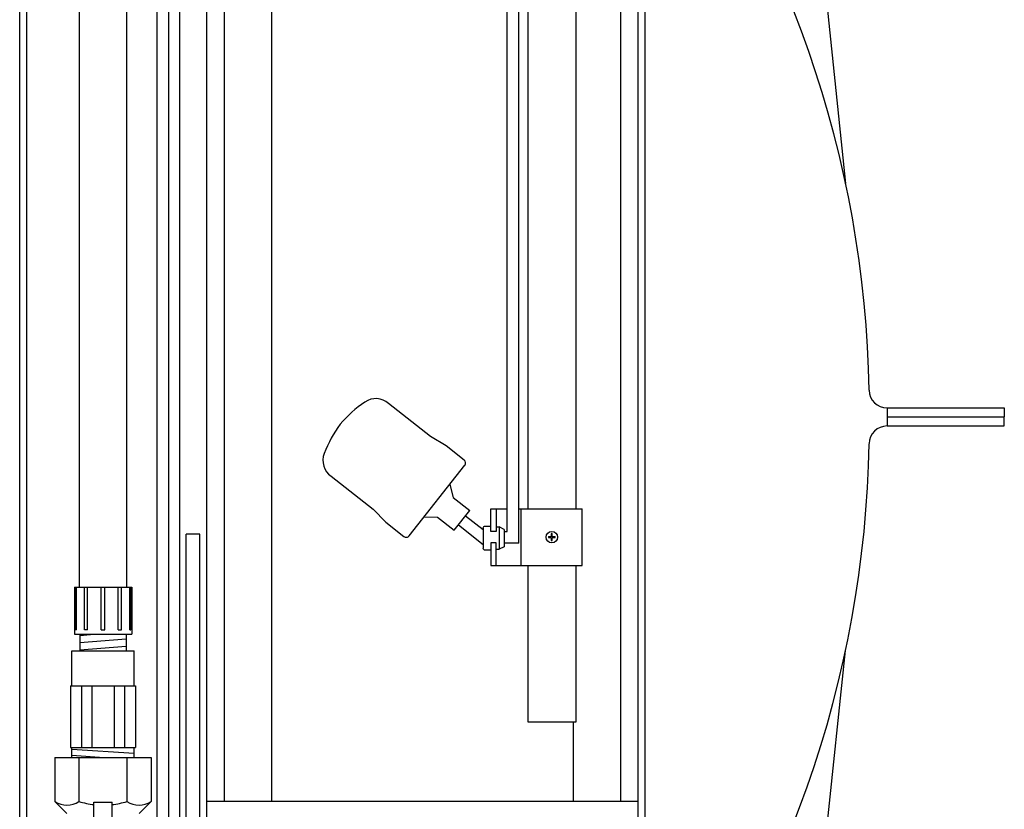
# Model space of a CAD drawing. Extents: x 0.4 to 11, y 0.1 to 7.8.
# Drawn here: x 7.2 to 8.3, y 2.3 to 3.2 of the extents above; entities that cross this region are included whole.
import ezdxf

# ---------------------------------------------------------------- set-up
doc = ezdxf.new("R2010")
doc.units = 0
doc.header["$LTSCALE"] = 0.1
doc.header["$MEASUREMENT"] = 0
for name, color, linetype in [('EPUMP', 1, 'CONTINUOUS'), ('OBJ', 151, 'CONTINUOUS'), ('PVC', 2, 'CONTINUOUS'), ('RFLOAT', 9, 'CONTINUOUS'), ('SBOX', 9, 'CONTINUOUS'), ('UNION', 2, 'CONTINUOUS')]:
    doc.layers.add(name, color=color, linetype=linetype)

msp = doc.modelspace()

# ---------------------------------------------------------------- linework, layer by layer
at = {"layer": 'EPUMP'}
for points in [[(7.2468, 2.4508), (7.3189, 2.4508)], [(7.2468, 2.4104), (7.2468, 2.4508)], [(7.3189, 2.4104), (7.3189, 2.4508)], [(7.2451, 2.4104), (7.2451, 2.3391)], [(7.2451, 2.4104), (7.3205, 2.4104)], [(7.2581, 2.4104), (7.2581, 2.3391)], [(7.2698, 2.4104), (7.2698, 2.3391)], [(7.2958, 2.4104), (7.2958, 2.3391)], [(7.3076, 2.4104), (7.3076, 2.3391)], [(7.3205, 2.4104), (7.3205, 2.3391)], [(7.2451, 2.3391), (7.3205, 2.3391)], [(7.2468, 2.3273), (7.2468, 2.3391)], [(7.2468, 2.3371), (7.3189, 2.3323)], [(7.3189, 2.3273), (7.3189, 2.3391)], [(7.2272, 2.3273), (7.3385, 2.3273)], [(7.2272, 2.3273), (7.2272, 2.2765)], [(7.2468, 2.3299), (7.2842, 2.3273)], [(7.255, 2.3273), (7.255, 2.2765)], [(7.3106, 2.3273), (7.3106, 2.2765)], [(7.3385, 2.3273), (7.3385, 2.2765)], [(7.2272, 2.2765), (7.2412, 2.2625)], [(7.2724, 2.232), (7.2724, 2.2758)], [(7.2724, 2.2758), (7.2933, 2.2758)], [(7.2933, 2.232), (7.2933, 2.2758)], [(7.3385, 2.2765), (7.3245, 2.2625)]]:
    msp.add_lwpolyline(points, dxfattribs=at)
for centre, radius, start, end in [((7.2411, 2.2979), 0.0255, 236.9192, 303.0808), ((7.2828, 2.3672), 0.0949, 252.9575, 263.6973), ((7.2828, 2.3672), 0.0949, 276.3027, 287.0425), ((7.3245, 2.2979), 0.0255, 236.9192, 303.0808)]:
    msp.add_arc(centre, radius, start, end, dxfattribs=at)
at = {"layer": 'OBJ'}
for p, q in [((7.1865, 1.388), (7.1865, 4.1815)), ((7.1943, 4.1815), (7.1943, 1.388)), ((7.3714, 4.1815), (7.3714, 1.5156)), ((7.4026, 4.1815), (7.4026, 1.5334)), ((7.9018, 1.5334), (7.9018, 4.1815)), ((7.9096, 4.1815), (7.9096, 1.5285)), ((8.0369, 3.9899), (8.1418, 2.9916)), ((8.1898, 2.7317), (8.3254, 2.7317)), ((8.3254, 2.7317), (8.3254, 2.7213)), ((8.1898, 2.7213), (8.3254, 2.7213)), ((8.1898, 2.7109), (8.3254, 2.7109)), ((8.1898, 2.7109), (8.3254, 2.7109)), ((8.1898, 2.7109), (8.3254, 2.7109)), ((8.3254, 2.7109), (8.3254, 2.7213)), ((7.3792, 1.7942), (7.3792, 2.5859)), ((7.3948, 2.5859), (7.3792, 2.5859)), ((7.3948, 1.7942), (7.3948, 2.5859)), ((8.0369, 1.4527), (8.1418, 2.451))]:
    msp.add_line(p, q, dxfattribs=at)
at = {"layer": 'OBJ', "color": 201}
for p, q in [((7.4231, 4.0643), (7.4231, 2.2764)), ((7.4779, 4.0643), (7.4779, 2.2764)), ((7.8813, 3.9393), (7.8813, 2.2764)), ((7.8265, 2.3683), (7.8265, 2.2764))]:
    msp.add_line(p, q, dxfattribs=at)
at = {"layer": 'OBJ'}
msp.add_lwpolyline([(8.1898, 2.7317), (8.1898, 2.7109)], dxfattribs=at)
at = {"layer": 'OBJ', "color": 201}
msp.add_lwpolyline([(7.4154, 2.2482), (7.8891, 2.2482, 0.214179), (7.9018, 2.2562), (7.9018, 2.2764), (7.4026, 2.2764), (7.4026, 2.2562, 0.214179)], format="xyb", close=True, dxfattribs=at)
at = {"layer": 'OBJ'}
for centre, radius, start, end in [((6.9191, 2.7317), 1.25, 0.9393, 37.5917), ((8.1898, 2.7526), 0.0208, 180.9393, 270), ((8.1898, 2.6901), 0.0208, 90, 179.0607), ((6.9191, 2.7109), 1.25, 321.905, 359.0607)]:
    msp.add_arc(centre, radius, start, end, dxfattribs=at)
at = {"layer": 'PVC'}
for p, q in [((7.7747, 2.6149), (7.7747, 3.2505)), ((7.8297, 3.2505), (7.8297, 2.6149)), ((7.7747, 2.3683), (7.7747, 2.5496)), ((7.8297, 2.5496), (7.8297, 2.3683))]:
    msp.add_line(p, q, dxfattribs=at)
msp.add_lwpolyline([(7.8297, 2.3683), (7.7747, 2.3683)], dxfattribs=at)
at = {"layer": 'RFLOAT'}
for p, q in [((7.6617, 2.6986), (7.6131, 2.7369)), ((7.6797, 2.6878), (7.6617, 2.6986)), ((7.7006, 2.6714), (7.6797, 2.6878)), ((7.6369, 2.5838), (7.7013, 2.6654)), ((7.5469, 2.6529), (7.5954, 2.6146)), ((7.6839, 2.6433), (7.6879, 2.6283)), ((7.5954, 2.6146), (7.6101, 2.5995)), ((7.6891, 2.5903), (7.7071, 2.6132)), ((7.7313, 2.6149), (7.7378, 2.6149)), ((7.7313, 2.5889), (7.7313, 2.6149)), ((7.7378, 2.6149), (7.7505, 2.6149)), ((7.7378, 2.6149), (7.7378, 2.5889)), ((7.764, 2.6149), (7.8372, 2.6149)), ((7.7667, 2.5496), (7.7667, 2.6149)), ((7.8372, 2.5496), (7.8372, 2.6149)), ((7.6101, 2.5995), (7.6309, 2.5831)), ((7.6543, 2.6058), (7.6699, 2.6054)), ((7.7224, 2.5926), (7.7224, 2.5698)), ((7.7313, 2.5947), (7.7245, 2.5947)), ((7.7378, 2.5889), (7.7313, 2.5889)), ((7.7378, 2.5941), (7.7409, 2.5941)), ((7.7409, 2.5941), (7.7409, 2.5683)), ((7.747, 2.5913), (7.7409, 2.5941)), ((7.747, 2.5913), (7.747, 2.5711)), ((7.8014, 2.5862), (7.8014, 2.5828)), ((7.8025, 2.5828), (7.8025, 2.5862)), ((7.7313, 2.5757), (7.7313, 2.5496)), ((7.7378, 2.5757), (7.7313, 2.5757)), ((7.7378, 2.5496), (7.7378, 2.5757)), ((7.764, 2.5755), (7.747, 2.5755)), ((7.8014, 2.5828), (7.798, 2.5828)), ((7.798, 2.5817), (7.8014, 2.5817)), ((7.8014, 2.5817), (7.8014, 2.5783)), ((7.8059, 2.5828), (7.8025, 2.5828)), ((7.8025, 2.5817), (7.8059, 2.5817)), ((7.8025, 2.5783), (7.8025, 2.5817)), ((7.7245, 2.5676), (7.7313, 2.5676)), ((7.7378, 2.5683), (7.7409, 2.5683)), ((7.747, 2.5711), (7.7409, 2.5683)), ((7.7313, 2.5496), (7.7378, 2.5496)), ((7.7378, 2.5496), (7.8372, 2.5496))]:
    msp.add_line(p, q, dxfattribs=at)
at = {"layer": 'RFLOAT', "linetype": 'Continuous'}
for p, q in [((7.6879, 2.6283), (7.7071, 2.6132)), ((7.6699, 2.6054), (7.6891, 2.5903)), ((7.7023, 2.607), (7.7224, 2.5912)), ((7.747, 2.589), (7.7505, 2.589))]:
    msp.add_line(p, q, dxfattribs=at)
msp.add_lwpolyline([(7.6939, 2.5964), (7.7224, 2.5739, 0.184802)], format="xyb", dxfattribs=at)
at = {"layer": 'RFLOAT'}
msp.add_circle((7.802, 2.5823), 0.0066, dxfattribs=at)
for centre, radius, start, end in [((7.6734, 2.6119), 0.1541, 124.6834, 138.9974), ((7.5984, 2.7208), 0.0218, 47.4171, 125.6146), ((7.6825, 2.6234), 0.1541, 144.4681, 158.7821), ((7.559, 2.6709), 0.0218, 157.8508, 236.0483), ((7.6979, 2.668), 0.00429, 321.7327, 51.7327), ((7.7245, 2.5926), 0.00217, 90, 180), ((7.802, 2.5823), 0.00402, 81.6582, 98.3418), ((7.6336, 2.5864), 0.00429, 231.7327, 321.7327), ((7.802, 2.5823), 0.00402, 171.6582, 188.3418), ((7.802, 2.5823), 0.00402, 261.6582, 278.3418), ((7.802, 2.5823), 0.00402, 351.6582, 8.3418), ((7.7245, 2.5698), 0.00217, 180, 270)]:
    msp.add_arc(centre, radius, start, end, dxfattribs=at)
at = {"layer": 'SBOX'}
for points in [[(7.3454, 2.232), (7.3454, 4.432)], [(7.359, 2.1954), (7.359, 4.433)], [(7.7505, 2.589), (7.7505, 3.2505)], [(7.764, 2.5755), (7.764, 3.2505)]]:
    msp.add_lwpolyline(points, dxfattribs=at)
at = {"layer": 'UNION'}
for points in [[(7.2554, 4.2229), (7.2554, 2.5243)], [(7.3102, 4.2229), (7.3102, 2.5243)], [(7.2497, 2.5243), (7.316, 2.5243)], [(7.2497, 2.5243), (7.2497, 2.47)], [(7.2506, 2.4751), (7.2506, 2.5243)], [(7.252, 2.4751), (7.252, 2.5243)], [(7.2616, 2.4751), (7.2616, 2.5243)], [(7.2651, 2.4751), (7.2651, 2.5243)], [(7.2806, 2.4751), (7.2806, 2.5243)], [(7.285, 2.4751), (7.285, 2.5243)], [(7.3005, 2.4751), (7.3005, 2.5243)], [(7.3041, 2.4751), (7.3041, 2.5243)], [(7.3137, 2.4751), (7.3137, 2.5243)], [(7.315, 2.4751), (7.315, 2.5243)], [(7.316, 2.5243), (7.316, 2.47)], [(7.252, 2.4751), (7.2506, 2.4751)], [(7.2651, 2.4751), (7.2616, 2.4751)], [(7.2806, 2.4751), (7.285, 2.4751)], [(7.3005, 2.4751), (7.3041, 2.4751)], [(7.3137, 2.4751), (7.315, 2.4751)], [(7.2497, 2.47), (7.316, 2.47)], [(7.2562, 2.47), (7.2562, 2.4508)], [(7.2562, 2.4687), (7.2727, 2.47)], [(7.2562, 2.4603), (7.3095, 2.4645)], [(7.3095, 2.47), (7.3095, 2.4508)], [(7.2562, 2.452), (7.3095, 2.4562)]]:
    msp.add_lwpolyline(points, dxfattribs=at)

doc.saveas('drawing.dxf')
